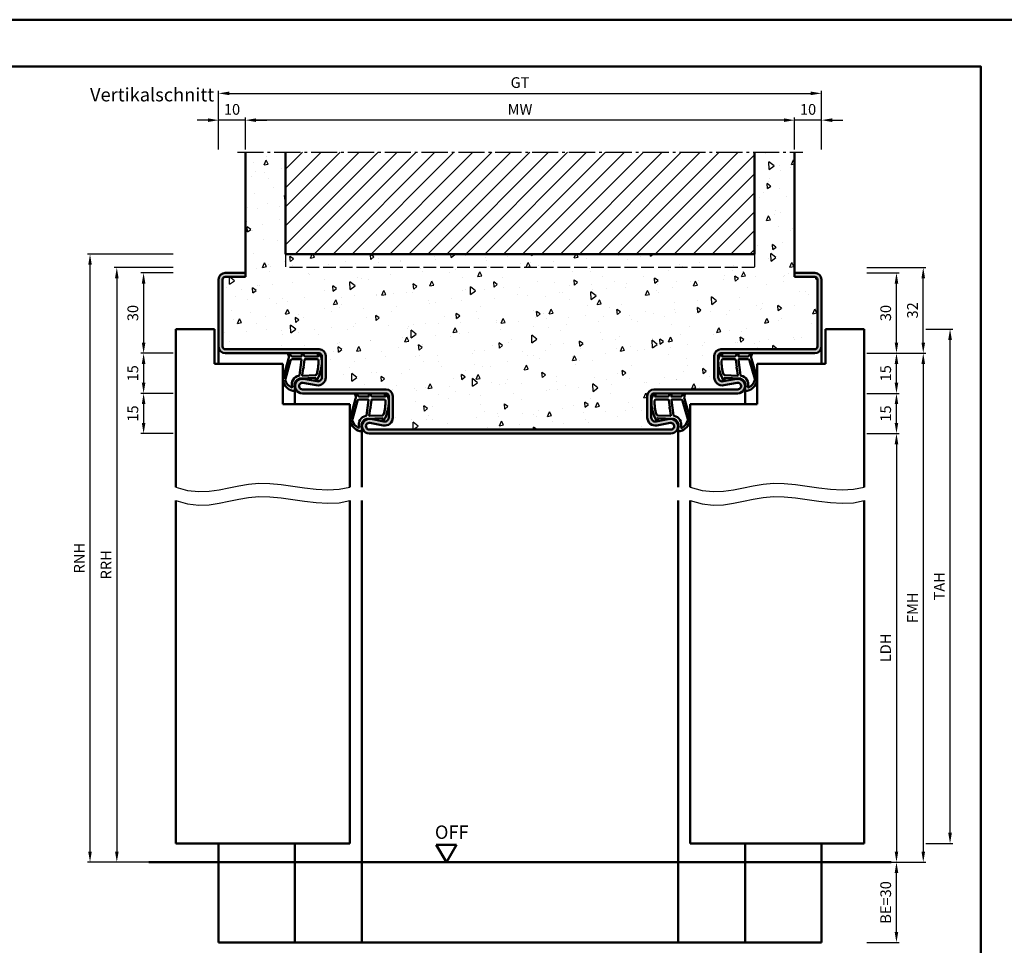
# Model space of a CAD drawing. Units: millimetres. Extents: x 0 to 2940, y -40 to 520.
# Drawn here: x 1829 to 2196, y 174 to 520 of the extents above; entities that cross this region are included whole.
import ezdxf

# ---------------------------------------------------------------- set-up
doc = ezdxf.new("R2010")
doc.units = ezdxf.units.MM
doc.linetypes.add('AM_DIN_F_W050', pattern=[6.25, 4.75, -1.5])
doc.linetypes.add('AM_DIN_G_W050', pattern=[13.75, 9.75, -1.5, 1, -1.5])
for name, color, linetype, lineweight in [('AM_0', 7, 'Continuous', 50), ('AM_1', 14, 'Continuous', 50), ('AM_3', 6, 'AM_DIN_F_W050', 25), ('AM_4', 3, 'Continuous', 25), ('AM_5', 3, 'Continuous', 25), ('AM_7', 4, 'AM_DIN_G_W050', 25), ('AM_8', 1, 'Continuous', 25), ('AM_BOR', 7, 'Continuous', 50)]:
    doc.layers.add(name, color=color, linetype=linetype, lineweight=lineweight)
doc.layers.add('AM_12', color=7, linetype='Continuous', lineweight=50, plot=False)
doc.styles.get("Standard").update_dxf_attribs({"font": 'isocp.shx'})
doc.dimstyles.new('AM_DIN$0', dxfattribs={"dimtxt": 4, "dimasz": 4, "dimexe": 1, "dimexo": 1, "dimgap": 1.5, "dimtad": 1, "dimdsep": 46, "dimtxsty": 'Standard', "dimcen": 0, "dimclrd": 256, "dimclre": 256, "dimclrt": 2, "dimazin": 2, "dimtp": 0.1, "dimtm": 0.1, "dimtfac": 0.71, "dimtmove": 0, "dimatfit": 3, "dimfxl": 1, "dimlwd": -1, "dimlwe": -1, "dimarcsym": 0})

# ---------------------------------------------------------------- blocks, each defined once
blk = doc.blocks.new('DIN_A3_BOS')
at = {"layer": 'AM_12'}
blk.add_lwpolyline([(0, 0), (420, 0), (420, 297), (0, 297)], close=True, dxfattribs=at)
at = {"layer": 'AM_BOR'}
blk.add_lwpolyline([(20, 10), (410, 10), (410, 287), (20, 287)], close=True, dxfattribs=at)
blk = doc.blocks.new('*D26')
at = {"layer": 'AM_5', "linetype": 'ByBlock', "transparency": 16777216}
for p, q in [((1899, 482.25), (1895, 482.25)), ((1903, 471.25), (1903, 483.25)), ((1913, 482.25), (1903, 482.25)), ((1913, 471.25), (1913, 483.25)), ((1917, 482.25), (1921, 482.25))]:
    blk.add_line(p, q, dxfattribs=at)
at = {"layer": 'AM_5', "transparency": 16777216}
for points in [[(1899, 482.92), (1899, 481.58), (1903, 482.25)], [(1917, 482.92), (1917, 481.58), (1913, 482.25)]]:
    blk.add_solid(points, dxfattribs=at)
at = {"layer": 'Defpoints', "color": 0, "transparency": 16777216}
for p in [(1903, 482.25), (1903, 470.25), (1913, 470.25)]:
    blk.add_point(p, dxfattribs=at)
at = {"layer": 'AM_5', "color": 2, "transparency": 16777216, "insert": (1908, 485.75), "char_height": 4, "attachment_point": 5}
blk.add_mtext('10', dxfattribs=at)
blk = doc.blocks.new('*D27')
at = {"layer": 'AM_5', "linetype": 'ByBlock', "transparency": 16777216}
for p, q in [((2114, 482.25), (2110, 482.25)), ((2118, 471.25), (2118, 483.25)), ((2128, 482.25), (2118, 482.25)), ((2128, 471.25), (2128, 483.25)), ((2132, 482.25), (2136, 482.25))]:
    blk.add_line(p, q, dxfattribs=at)
at = {"layer": 'AM_5', "transparency": 16777216}
for points in [[(2114, 482.92), (2114, 481.58), (2118, 482.25)], [(2132, 482.92), (2132, 481.58), (2128, 482.25)]]:
    blk.add_solid(points, dxfattribs=at)
at = {"layer": 'Defpoints', "color": 0, "transparency": 16777216}
for p in [(2118, 482.25), (2118, 470.25), (2128, 470.25)]:
    blk.add_point(p, dxfattribs=at)
at = {"layer": 'AM_5', "color": 2, "transparency": 16777216, "insert": (2123, 485.75), "char_height": 4, "attachment_point": 5}
blk.add_mtext('10', dxfattribs=at)
blk = doc.blocks.new('*D28')
at = {"layer": 'AM_5', "linetype": 'ByBlock', "transparency": 16777216}
for p, q in [((1903, 471.25), (1903, 493.25)), ((2128, 471.25), (2128, 493.25)), ((1907, 492.25), (2124, 492.25))]:
    blk.add_line(p, q, dxfattribs=at)
at = {"layer": 'AM_5', "transparency": 16777216}
for points in [[(1907, 492.92), (1907, 491.58), (1903, 492.25)], [(2124, 492.92), (2124, 491.58), (2128, 492.25)]]:
    blk.add_solid(points, dxfattribs=at)
at = {"layer": 'Defpoints', "color": 0, "transparency": 16777216}
for p in [(2128, 492.25), (1903, 470.25), (2128, 470.25)]:
    blk.add_point(p, dxfattribs=at)
at = {"layer": 'AM_5', "color": 2, "transparency": 16777216, "insert": (2015.5, 495.76), "char_height": 4, "attachment_point": 5}
blk.add_mtext('GT', dxfattribs=at)
blk = doc.blocks.new('*D29')
at = {"layer": 'AM_5', "linetype": 'ByBlock', "transparency": 16777216}
for p, q in [((1913, 471.25), (1913, 483.25)), ((2114, 482.25), (1917, 482.25)), ((2118, 471.25), (2118, 483.25))]:
    blk.add_line(p, q, dxfattribs=at)
at = {"layer": 'AM_5', "transparency": 16777216}
for points in [[(1917, 482.92), (1917, 481.58), (1913, 482.25)], [(2114, 482.92), (2114, 481.58), (2118, 482.25)]]:
    blk.add_solid(points, dxfattribs=at)
at = {"layer": 'Defpoints', "color": 0, "transparency": 16777216}
for p in [(1913, 482.25), (1913, 470.25), (2118, 470.25)]:
    blk.add_point(p, dxfattribs=at)
at = {"layer": 'AM_5', "color": 2, "transparency": 16777216, "insert": (2015.5, 485.75), "char_height": 4, "attachment_point": 5}
blk.add_mtext('MW', dxfattribs=at)
blk = doc.blocks.new('*D42')
at = {"layer": 'AM_5', "linetype": 'ByBlock', "transparency": 16777216}
for p, q in [((1886, 425.25), (1874, 425.25)), ((1875, 421.25), (1875, 399.25)), ((1886, 395.25), (1874, 395.25))]:
    blk.add_line(p, q, dxfattribs=at)
at = {"layer": 'AM_5', "transparency": 16777216}
for points in [[(1874.33, 421.25), (1875.67, 421.25), (1875, 425.25)], [(1874.33, 399.25), (1875.67, 399.25), (1875, 395.25)]]:
    blk.add_solid(points, dxfattribs=at)
at = {"layer": 'Defpoints', "color": 0, "transparency": 16777216}
for p in [(1887, 425.25), (1875, 395.25), (1887, 395.25)]:
    blk.add_point(p, dxfattribs=at)
at = {"layer": 'AM_5', "color": 2, "transparency": 16777216, "insert": (1871.5, 410.25), "char_height": 4, "attachment_point": 5, "rotation": 90}
blk.add_mtext('30', dxfattribs=at)
blk = doc.blocks.new('*D43')
at = {"layer": 'AM_5', "linetype": 'ByBlock', "transparency": 16777216}
for p, q in [((1886, 395.25), (1874, 395.25)), ((1875, 391.25), (1875, 384.25)), ((1886, 380.25), (1874, 380.25))]:
    blk.add_line(p, q, dxfattribs=at)
at = {"layer": 'AM_5', "transparency": 16777216}
for points in [[(1874.33, 391.25), (1875.67, 391.25), (1875, 395.25)], [(1874.33, 384.25), (1875.67, 384.25), (1875, 380.25)]]:
    blk.add_solid(points, dxfattribs=at)
at = {"layer": 'Defpoints', "color": 0, "transparency": 16777216}
for p in [(1887, 395.25), (1875, 380.25), (1887, 380.25)]:
    blk.add_point(p, dxfattribs=at)
at = {"layer": 'AM_5', "color": 2, "transparency": 16777216, "insert": (1871.5, 387.75), "char_height": 4, "attachment_point": 5, "rotation": 90}
blk.add_mtext('15', dxfattribs=at)
blk = doc.blocks.new('*D44')
at = {"layer": 'AM_5', "linetype": 'ByBlock', "transparency": 16777216}
for p, q in [((1886, 380.25), (1874, 380.25)), ((1875, 376.25), (1875, 369.25)), ((1886, 365.25), (1874, 365.25))]:
    blk.add_line(p, q, dxfattribs=at)
at = {"layer": 'AM_5', "transparency": 16777216}
for points in [[(1874.33, 376.25), (1875.67, 376.25), (1875, 380.25)], [(1874.33, 369.25), (1875.67, 369.25), (1875, 365.25)]]:
    blk.add_solid(points, dxfattribs=at)
at = {"layer": 'Defpoints', "color": 0, "transparency": 16777216}
for p in [(1887, 380.25), (1875, 365.25), (1887, 365.25)]:
    blk.add_point(p, dxfattribs=at)
at = {"layer": 'AM_5', "color": 2, "transparency": 16777216, "insert": (1871.5, 372.75), "char_height": 4, "attachment_point": 5, "rotation": 90}
blk.add_mtext('15', dxfattribs=at)
blk = doc.blocks.new('*D76')
at = {"layer": 'AM_5', "linetype": 'ByBlock', "transparency": 16777216}
for p, q in [((2145, 365.25), (2157, 365.25)), ((2156, 361.25), (2156, 209.25)), ((2145, 205.25), (2157, 205.25))]:
    blk.add_line(p, q, dxfattribs=at)
at = {"layer": 'AM_5', "transparency": 16777216}
for points in [[(2155.33, 361.25), (2156.67, 361.25), (2156, 365.25)], [(2155.33, 209.25), (2156.67, 209.25), (2156, 205.25)]]:
    blk.add_solid(points, dxfattribs=at)
at = {"layer": 'Defpoints', "color": 0, "transparency": 16777216}
for p in [(2144, 365.25), (2144, 205.25), (2156, 205.25)]:
    blk.add_point(p, dxfattribs=at)
at = {"layer": 'AM_5', "color": 2, "transparency": 16777216, "insert": (2152.47, 285.25), "char_height": 4, "attachment_point": 5, "rotation": 90}
blk.add_mtext('LDH', dxfattribs=at)
blk = doc.blocks.new('*D77')
at = {"layer": 'AM_5', "linetype": 'ByBlock', "transparency": 16777216}
for p, q in [((2145, 395.25), (2157, 395.25)), ((2156, 384.25), (2156, 391.25)), ((2145, 380.25), (2157, 380.25))]:
    blk.add_line(p, q, dxfattribs=at)
at = {"layer": 'AM_5', "transparency": 16777216}
for points in [[(2155.33, 391.25), (2156.67, 391.25), (2156, 395.25)], [(2155.33, 384.25), (2156.67, 384.25), (2156, 380.25)]]:
    blk.add_solid(points, dxfattribs=at)
at = {"layer": 'Defpoints', "color": 0, "transparency": 16777216}
for p in [(2144, 395.25), (2156, 395.25), (2144, 380.25)]:
    blk.add_point(p, dxfattribs=at)
at = {"layer": 'AM_5', "color": 2, "transparency": 16777216, "insert": (2152.5, 387.75), "char_height": 4, "attachment_point": 5, "rotation": 90}
blk.add_mtext('15', dxfattribs=at)
blk = doc.blocks.new('*D78')
at = {"layer": 'AM_5', "linetype": 'ByBlock', "transparency": 16777216}
for p, q in [((2145, 395.25), (2167, 395.25)), ((2166, 391.25), (2166, 209.25)), ((2145, 205.25), (2167, 205.25))]:
    blk.add_line(p, q, dxfattribs=at)
at = {"layer": 'AM_5', "transparency": 16777216}
for points in [[(2165.33, 391.25), (2166.67, 391.25), (2166, 395.25)], [(2165.33, 209.25), (2166.67, 209.25), (2166, 205.25)]]:
    blk.add_solid(points, dxfattribs=at)
at = {"layer": 'Defpoints', "color": 0, "transparency": 16777216}
for p in [(2144, 395.25), (2144, 205.25), (2166, 205.25)]:
    blk.add_point(p, dxfattribs=at)
at = {"layer": 'AM_5', "color": 2, "transparency": 16777216, "insert": (2162.5, 300.25), "char_height": 4, "attachment_point": 5, "rotation": 90}
blk.add_mtext('FMH', dxfattribs=at)
blk = doc.blocks.new('*D79')
at = {"layer": 'AM_5', "linetype": 'ByBlock', "transparency": 16777216}
for p, q in [((2145, 425.25), (2157, 425.25)), ((2156, 399.25), (2156, 421.25)), ((2145, 395.25), (2157, 395.25))]:
    blk.add_line(p, q, dxfattribs=at)
at = {"layer": 'AM_5', "transparency": 16777216}
for points in [[(2155.33, 421.25), (2156.67, 421.25), (2156, 425.25)], [(2155.33, 399.25), (2156.67, 399.25), (2156, 395.25)]]:
    blk.add_solid(points, dxfattribs=at)
at = {"layer": 'Defpoints', "color": 0, "transparency": 16777216}
for p in [(2144, 425.25), (2156, 425.25), (2144, 395.25)]:
    blk.add_point(p, dxfattribs=at)
at = {"layer": 'AM_5', "color": 2, "transparency": 16777216, "insert": (2152.5, 410.25), "char_height": 4, "attachment_point": 5, "rotation": 90}
blk.add_mtext('30', dxfattribs=at)
blk = doc.blocks.new('*D80')
at = {"layer": 'AM_5', "linetype": 'ByBlock', "transparency": 16777216}
for p, q in [((2167, 404.25), (2177, 404.25)), ((2176, 216.25), (2176, 400.25)), ((2167, 212.25), (2177, 212.25))]:
    blk.add_line(p, q, dxfattribs=at)
at = {"layer": 'AM_5', "transparency": 16777216}
for points in [[(2175.33, 400.25), (2176.67, 400.25), (2176, 404.25)], [(2175.33, 216.25), (2176.67, 216.25), (2176, 212.25)]]:
    blk.add_solid(points, dxfattribs=at)
at = {"layer": 'Defpoints', "color": 0, "transparency": 16777216}
for p in [(2166, 404.25), (2176, 404.25), (2166, 212.25)]:
    blk.add_point(p, dxfattribs=at)
at = {"layer": 'AM_5', "color": 2, "transparency": 16777216, "insert": (2172.5, 308.25), "char_height": 4, "attachment_point": 5, "rotation": 90}
blk.add_mtext('TAH', dxfattribs=at)
blk = doc.blocks.new('*D81')
at = {"layer": 'AM_5', "linetype": 'ByBlock', "transparency": 16777216}
for p, q in [((2145, 427.25), (2167, 427.25)), ((2166, 399.25), (2166, 423.25)), ((2145, 395.25), (2167, 395.25))]:
    blk.add_line(p, q, dxfattribs=at)
at = {"layer": 'AM_5', "transparency": 16777216}
for points in [[(2165.33, 423.25), (2166.67, 423.25), (2166, 427.25)], [(2165.33, 399.25), (2166.67, 399.25), (2166, 395.25)]]:
    blk.add_solid(points, dxfattribs=at)
at = {"layer": 'Defpoints', "color": 0, "transparency": 16777216}
for p in [(2144, 427.25), (2166, 427.25), (2144, 395.25)]:
    blk.add_point(p, dxfattribs=at)
at = {"layer": 'AM_5', "color": 2, "transparency": 16777216, "insert": (2162.5, 411.25), "char_height": 4, "attachment_point": 5, "rotation": 90}
blk.add_mtext('32', dxfattribs=at)
blk = doc.blocks.new('*D82')
at = {"layer": 'AM_5', "linetype": 'ByBlock', "transparency": 16777216}
for p, q in [((2145, 205.25), (2157, 205.25)), ((2156, 179.25), (2156, 201.25)), ((2145, 175.25), (2157, 175.25))]:
    blk.add_line(p, q, dxfattribs=at)
at = {"layer": 'AM_5', "transparency": 16777216}
for points in [[(2155.33, 201.25), (2156.67, 201.25), (2156, 205.25)], [(2155.33, 179.25), (2156.67, 179.25), (2156, 175.25)]]:
    blk.add_solid(points, dxfattribs=at)
at = {"layer": 'Defpoints', "color": 0, "transparency": 16777216}
for p in [(2144, 205.25), (2156, 205.25), (2144, 175.25)]:
    blk.add_point(p, dxfattribs=at)
at = {"layer": 'AM_5', "color": 2, "transparency": 16777216, "insert": (2152.5, 190.25), "char_height": 4, "attachment_point": 5, "rotation": 90}
blk.add_mtext('BE=30', dxfattribs=at)
blk = doc.blocks.new('*D83')
at = {"layer": 'AM_5', "linetype": 'ByBlock', "transparency": 16777216}
for p, q in [((2145, 380.25), (2157, 380.25)), ((2156, 369.25), (2156, 376.25)), ((2145, 365.25), (2157, 365.25))]:
    blk.add_line(p, q, dxfattribs=at)
at = {"layer": 'AM_5', "transparency": 16777216}
for points in [[(2155.33, 376.25), (2156.67, 376.25), (2156, 380.25)], [(2155.33, 369.25), (2156.67, 369.25), (2156, 365.25)]]:
    blk.add_solid(points, dxfattribs=at)
at = {"layer": 'Defpoints', "color": 0, "transparency": 16777216}
for p in [(2144, 380.25), (2156, 380.25), (2144, 365.25)]:
    blk.add_point(p, dxfattribs=at)
at = {"layer": 'AM_5', "color": 2, "transparency": 16777216, "insert": (2152.5, 372.75), "char_height": 4, "attachment_point": 5, "rotation": 90}
blk.add_mtext('15', dxfattribs=at)
blk = doc.blocks.new('*D93')
at = {"layer": 'AM_5', "linetype": 'ByBlock', "transparency": 16777216}
for p, q in [((1886, 432.25), (1854, 432.25)), ((1855, 209.25), (1855, 428.25)), ((1886, 205.25), (1854, 205.25))]:
    blk.add_line(p, q, dxfattribs=at)
at = {"layer": 'AM_5', "transparency": 16777216}
for points in [[(1854.33, 428.25), (1855.67, 428.25), (1855, 432.25)], [(1854.33, 209.25), (1855.67, 209.25), (1855, 205.25)]]:
    blk.add_solid(points, dxfattribs=at)
at = {"layer": 'Defpoints', "color": 0, "transparency": 16777216}
for p in [(1855, 432.25), (1887, 432.25), (1887, 205.25)]:
    blk.add_point(p, dxfattribs=at)
at = {"layer": 'AM_5', "color": 2, "transparency": 16777216, "insert": (1851.5, 318.75), "char_height": 4, "attachment_point": 5, "rotation": 90}
blk.add_mtext('RNH', dxfattribs=at)
blk = doc.blocks.new('*D94')
at = {"layer": 'AM_5', "linetype": 'ByBlock', "transparency": 16777216}
for p, q in [((1886, 427.25), (1864, 427.25)), ((1865, 423.25), (1865, 209.25)), ((1886, 205.25), (1864, 205.25))]:
    blk.add_line(p, q, dxfattribs=at)
at = {"layer": 'AM_5', "transparency": 16777216}
for points in [[(1864.33, 423.25), (1865.67, 423.25), (1865, 427.25)], [(1864.33, 209.25), (1865.67, 209.25), (1865, 205.25)]]:
    blk.add_solid(points, dxfattribs=at)
at = {"layer": 'Defpoints', "color": 0, "transparency": 16777216}
for p in [(1887, 427.25), (1865, 205.25), (1887, 205.25)]:
    blk.add_point(p, dxfattribs=at)
at = {"layer": 'AM_5', "color": 2, "transparency": 16777216, "insert": (1861.5, 316.25), "char_height": 4, "attachment_point": 5, "rotation": 90}
blk.add_mtext('RRH', dxfattribs=at)
blk = doc.blocks.new('OFF Symbol bis Maßstab 1 1.5')
at = {"layer": 'AM_0'}
for p, q in [((3.75, 6.5), (-3.75, 6.5)), ((0, 0), (-3.75, 6.5)), ((0, 0), (3.75, 6.5))]:
    blk.add_line(p, q, dxfattribs=at)
at = {"layer": 'AM_0', "insert": (-4.28, 13.73), "char_height": 5, "width": 18.8759, "attachment_point": 1}
blk.add_mtext('OFF', dxfattribs=at)

msp = doc.modelspace()

# ---------------------------------------------------------------- hatches: boundary and pattern name
at = {"layer": 'AM_8'}
h = msp.add_hatch(dxfattribs=at)
h.set_pattern_fill('AR-CONC', color=256, scale=0.1, angle=45)
h.set_pattern_definition([(95, (785, -580.004), (14.00947, 11.75534), [1.905, -20.955]), (40, (785, -580.004), (-16.00185, 11.01767), [1.524, -16.76406]), (145.4514, (786.167, -579.024), (-1.99238, 22.77301), [1.619, -17.80902]), (91.1842, (781.408, -576.411), (22.14102, 16.19534), [2.8575, -31.4325]), (141.6356, (783.253, -575.062), (-0.70866, 34.28268), [2.4285, -26.71356]), (36.1842, (781.408, -576.411), (-0.70866, 34.28268), [2.286, -25.14597]), (66, (784.102, -575.513), (17.952, 3.48951), [1.905, -20.955]), (11, (784.102, -575.513), (-8.654, 17.39412), [1.524, -16.764]), (116.4514, (785.598, -575.223), (9.298, 20.88363), [1.619, -17.809]), (82.5, (785, -580.0036), (-5.760547, 6.197341), [0, -16.5608, 0, -17.018, 0, -16.8275]), (52.5, (785, -580.004), (-2.358973, 11.8087), [0, -9.7028, 0, -16.1798, 0, -6.4135]), (12.5, (780.995, -584.009), (9.992786, 9.18262), [0, -6.35, 0, -19.812, 0, -26.289]), (2.5, (779.199, -585.805), (8.67639, 12.27224), [0, -8.255, 0, -13.1572, 0, -18.669])])
h.paths.add_polyline_path([(2126.5, 422.75, 0.4142136), (2125.5, 423.75), (2118, 423.75), (2118, 470.25), (2103, 470.25), (2103, 432.25), (1928, 432.25), (1928, 470.25), (1913, 470.25), (1913, 423.75), (1905.5, 423.75, 0.4142136), (1904.5, 422.75), (1904.5, 397.75, 0.4142136), (1905.5, 396.75), (1940.5, 396.75, -0.4142136), (1943, 394.25), (1943, 386.25, -0.4693847), (1939.449, 383.301), (1934.479, 384.229, 1.0968549), (1934.25, 381.75), (1965.5, 381.75, -0.4142136), (1968, 379.25), (1968, 371.25, -0.4693847), (1964.449, 368.301), (1959.479, 369.229, 1.0968549), (1959.25, 366.75), (2071.75, 366.75, 1.0968549), (2071.521, 369.229), (2066.551, 368.301, -0.4693847), (2063, 371.25), (2063, 379.25, -0.4142136), (2065.5, 381.75), (2096.75, 381.75, 1.0968549), (2096.521, 384.229), (2091.551, 383.301, -0.4693847), (2088, 386.25), (2088, 394.25, -0.4142136), (2090.5, 396.75), (2125.5, 396.75, 0.4142136), (2126.5, 397.75)])
h = msp.add_hatch(dxfattribs=at)
h.set_pattern_fill('_U', color=256, scale=5, angle=45, pattern_type=0)
h.set_pattern_definition([(45, (785, -580.0036), (-3.535534, 3.535534), [])])
h.paths.add_polyline_path([(1928, 470.25), (1928, 432.25), (2103, 432.25), (2103, 470.25)], flags=17)
h = msp.add_hatch(color=256, dxfattribs=at)
h.dxf.hatch_style = 1
h.paths.add_polyline_path([(1940.5, 396.75), (1905.5, 396.75, -0.4142136), (1904.5, 397.75), (1904.5, 422.75, -0.4142136), (1905.5, 423.75), (1913, 423.75), (1913, 425.25), (1905.5, 425.25, 0.4142136), (1903, 422.75), (1903, 397.75, 0.4142136), (1905.5, 395.25), (1940.5, 395.25, -0.4142136), (1941.5, 394.25), (1941.5, 386.25, -0.4693847), (1939.725, 384.775), (1934.755, 385.703, 1.0968549), (1934.25, 380.25), (1965.5, 380.25, -0.4142136), (1966.5, 379.25), (1966.5, 371.25, -0.4693847), (1964.725, 369.775), (1959.755, 370.703, 1.0968549), (1959.25, 365.25), (2071.75, 365.25, 1.0968549), (2071.245, 370.703), (2066.275, 369.775, -0.4693847), (2064.5, 371.25), (2064.5, 379.25, -0.4142136), (2065.5, 380.25), (2096.75, 380.25, 1.0968549), (2096.245, 385.703), (2091.275, 384.775, -0.4693847), (2089.5, 386.25), (2089.5, 394.25, -0.4142136), (2090.5, 395.25), (2125.5, 395.25, 0.4142136), (2128, 397.75), (2128, 422.75, 0.4142136), (2125.5, 425.25), (2118, 425.25), (2118, 423.75), (2125.5, 423.75, -0.4142136), (2126.5, 422.75), (2126.5, 397.75, -0.4142136), (2125.5, 396.75), (2090.5, 396.75, 0.4142136), (2088, 394.25), (2088, 386.25, 0.4693847), (2091.551, 383.301), (2096.521, 384.229, -1.0968549), (2096.75, 381.75), (2065.5, 381.75, 0.4142136), (2063, 379.25), (2063, 371.25, 0.4693847), (2066.551, 368.301), (2071.521, 369.229, -1.0968549), (2071.75, 366.75), (1959.25, 366.75, -1.0968549), (1959.479, 369.229), (1964.449, 368.301, 0.4693847), (1968, 371.25), (1968, 379.25, 0.4142136), (1965.5, 381.75), (1934.25, 381.75, -1.0968549), (1934.479, 384.229), (1939.449, 383.301, 0.4693847), (1943, 386.25), (1943, 394.25, 0.4142136)])

# ---------------------------------------------------------------- linework, layer by layer
at = {"layer": 'AM_0'}
for p, q in [((1913, 423.75), (1913, 470.25)), ((1928, 432.25), (1928, 470.25)), ((2103, 432.25), (2103, 470.25)), ((2118, 423.75), (2118, 470.25)), ((2103, 432.25), (1928, 432.25)), ((1903, 422.75), (1903, 397.75)), ((1904.5, 422.75), (1904.5, 397.75)), ((1913, 425.25), (1905.5, 425.25)), ((1913, 423.75), (1905.5, 423.75)), ((2118, 425.25), (2125.5, 425.25)), ((2118, 423.75), (2125.5, 423.75)), ((2126.5, 422.75), (2126.5, 397.75)), ((2128, 422.75), (2128, 397.75)), ((1887, 404.25), (1887, 345.25)), ((1901.5, 404.25), (1887, 404.25)), ((1901.5, 391.25), (1901.5, 404.25)), ((2129.5, 391.25), (2129.5, 404.25)), ((2129.5, 404.25), (2144, 404.25)), ((2144, 404.25), (2144, 345.25)), ((1905.5, 396.75), (1940.5, 396.75)), ((1905.5, 395.25), (1940.5, 395.25)), ((1941.5, 386.25), (1941.5, 394.25)), ((1943, 386.25), (1943, 394.25)), ((2088, 386.25), (2088, 394.25)), ((2089.5, 386.25), (2089.5, 394.25)), ((2125.5, 396.75), (2090.5, 396.75)), ((2125.5, 395.25), (2090.5, 395.25)), ((1927, 391.25), (1901.5, 391.25)), ((1927, 391.25), (1927, 376.25)), ((2104, 391.25), (2129.5, 391.25)), ((2104, 391.25), (2104, 376.25)), ((1934.479, 384.229), (1939.449, 383.301)), ((1934.755, 385.703), (1939.725, 384.775)), ((2096.245, 385.703), (2091.275, 384.775)), ((2096.521, 384.229), (2091.551, 383.301)), ((1965.5, 381.75), (1934.25, 381.75)), ((1965.5, 380.25), (1934.25, 380.25)), ((1966.5, 371.25), (1966.5, 379.25)), ((1968, 371.25), (1968, 379.25)), ((2063, 371.25), (2063, 379.25)), ((2064.5, 371.25), (2064.5, 379.25)), ((2065.5, 381.75), (2096.75, 381.75)), ((2065.5, 380.25), (2096.75, 380.25)), ((1952, 376.25), (1927, 376.25)), ((1952, 376.25), (1952, 345.25)), ((2079, 376.25), (2079, 345.25)), ((2079, 376.25), (2104, 376.25)), ((1959.479, 369.229), (1964.449, 368.301)), ((1959.755, 370.703), (1964.725, 369.775)), ((2071.245, 370.703), (2066.275, 369.775)), ((2071.521, 369.229), (2066.551, 368.301)), ((1959.25, 366.75), (2071.75, 366.75)), ((2071.75, 365.25), (1959.25, 365.25)), ((1887, 340.25), (1887, 212.25)), ((1952, 340.25), (1952, 212.25)), ((2079, 340.25), (2079, 212.25)), ((2144, 340.25), (2144, 212.25)), ((1952, 212.25), (1887, 212.25)), ((2079, 212.25), (2144, 212.25)), ((1877, 205.25), (2154, 205.25))]:
    msp.add_line(p, q, dxfattribs=at)
for centre, radius, start, end in [((1905.5, 422.75), 2.5, 90, 180), ((1905.5, 422.75), 1, 90, 180), ((2125.5, 422.75), 2.5, 0, 90), ((2125.5, 422.75), 1, 0, 90), ((1905.5, 397.75), 2.5, 180, 270), ((1905.5, 397.75), 1, 180, 270), ((2125.5, 397.75), 2.5, 270, 0), ((2125.5, 397.75), 1, 270, 0), ((1940.5, 394.25), 2.5, 0, 90), ((1940.5, 394.25), 1, 0, 90), ((2090.5, 394.25), 2.5, 90, 180), ((2090.5, 394.25), 1, 90, 180), ((1940, 386.25), 3, 259.42142, 0), ((1940, 386.25), 1.5, 259.42142, 0), ((2091, 386.25), 3, 180, 280.57858), ((2091, 386.25), 1.5, 180, 280.57858), ((1934.25, 383), 2.75, 79.42142, 270), ((1934.25, 383), 1.25, 79.42142, 270), ((2096.75, 383), 2.75, 270, 100.57858), ((2096.75, 383), 1.25, 270, 100.57858), ((1965.5, 379.25), 2.5, 0, 90), ((1965.5, 379.25), 1, 0, 90), ((2065.5, 379.25), 2.5, 90, 180), ((2065.5, 379.25), 1, 90, 180), ((1965, 371.25), 3, 259.42142, 0), ((1965, 371.25), 1.5, 259.42142, 0), ((2066, 371.25), 3, 180, 280.57858), ((2066, 371.25), 1.5, 180, 280.57858), ((1959.25, 368), 2.75, 79.42142, 270), ((1959.25, 368), 1.25, 79.42142, 270), ((2071.75, 368), 2.75, 270, 100.57858), ((2071.75, 368), 1.25, 270, 100.57858)]:
    msp.add_arc(centre, radius, start, end, dxfattribs=at)
at = {"layer": 'AM_1'}
for p, q in [((1903, 397.75), (1903, 391.25)), ((2128, 397.75), (2128, 391.25)), ((1931.5, 383), (1931.5, 376.25)), ((2099.5, 383), (2099.5, 376.25)), ((1956.5, 368), (1956.5, 345.25)), ((2074.5, 368), (2074.5, 345.25)), ((1956.5, 340.25), (1956.5, 175.25)), ((2074.5, 340.25), (2074.5, 175.25)), ((1903, 212.25), (1903, 175.25)), ((1931.5, 212.25), (1931.5, 175.25)), ((2099.5, 212.25), (2099.5, 175.25)), ((2128, 212.25), (2128, 175.25)), ((1903, 175.25), (2128, 175.25))]:
    msp.add_line(p, q, dxfattribs=at)
for points in [[(1940.55, 395.1, 0.8225617), (1939.998, 394.897), (1940.172, 394.047), (1935.205, 394.047), (1934.331, 395.169, 0.7467354), (1934.009, 395.074), (1933.994, 394.047), (1930.544, 394.047, -0.2039215), (1930.184, 394.201), (1929.238, 395.188, 0.8105302), (1928.906, 394.981), (1928.941, 394.882, -0.1645), (1929.13, 393.208), (1927.042, 385.902, 0.0661149), (1927.017, 385.055, 0.2820378), (1930.672, 381.193, 0.1590275), (1931.715, 381.291, 0.3764163), (1931.824, 381.532), (1931.345, 382.949, -0.3762127), (1933.14, 385.764), (1939.254, 386.044), (1939.078, 385.422, 0.7987948), (1939.685, 385.215, 0.1245897), (1941.493, 392.489, 0.1623187)], [(2090.45, 395.1, -0.8225617), (2091.002, 394.897), (2090.828, 394.047), (2095.795, 394.047), (2096.669, 395.169, -0.7467354), (2096.991, 395.074), (2097.006, 394.047), (2100.456, 394.047, 0.2039215), (2100.816, 394.201), (2101.762, 395.188, -0.8105302), (2102.094, 394.981), (2102.059, 394.882, 0.1645), (2101.87, 393.208), (2103.958, 385.902, -0.0661149), (2103.983, 385.055, -0.2820378), (2100.328, 381.193, -0.1590275), (2099.285, 381.291, -0.3764163), (2099.176, 381.532), (2099.655, 382.949, 0.3762127), (2097.86, 385.764), (2091.746, 386.044), (2091.922, 385.422, -0.7987948), (2091.315, 385.215, -0.1245897), (2089.507, 392.489, -0.1623187)], [(1933.77, 392.997), (1930.558, 392.997, 0.3015522), (1929.867, 392.539), (1927.919, 385.682, 0.0278584), (1927.894, 385.26, 0.2581461), (1930.249, 382.446, 0.6319644), (1930.483, 382.71, -0.4552489), (1933.007, 386.851, 0.3823944), (1933.208, 387.026), (1933.993, 392.745, 0.4511235)], [(1939.755, 392.997), (1935.297, 392.997, 0.3782425), (1934.999, 392.735), (1934.629, 390.078, 0.236068), (1934.659, 389.993), (1934.767, 389.889, -0.5), (1934.747, 389.731), (1934.616, 389.656, 0.236068), (1934.567, 389.582), (1934.215, 387.02, 0.4511235), (1934.364, 386.851), (1939.119, 387.036, 0.3316729), (1939.598, 387.393, 0.0849517), (1940.255, 392.499, 0.4135048)], [(2091.245, 392.997), (2095.703, 392.997, -0.3782425), (2096.001, 392.735), (2096.371, 390.078, -0.236068), (2096.341, 389.993), (2096.233, 389.889, 0.5), (2096.253, 389.731), (2096.384, 389.656, -0.236068), (2096.433, 389.582), (2096.785, 387.02, -0.4511235), (2096.636, 386.851), (2091.881, 387.036, -0.3316729), (2091.402, 387.393, -0.0849517), (2090.745, 392.499, -0.4135048)], [(2097.23, 392.997), (2100.442, 392.997, -0.3015522), (2101.133, 392.539), (2103.081, 385.682, -0.0278584), (2103.106, 385.26, -0.2581461), (2100.751, 382.446, -0.6319644), (2100.517, 382.71, 0.4552489), (2097.993, 386.851, -0.3823944), (2097.792, 387.026), (2097.007, 392.745, -0.4511235)], [(1965.55, 380.1, 0.8225617), (1964.998, 379.897), (1965.172, 379.047), (1960.205, 379.047), (1959.331, 380.169, 0.7467354), (1959.009, 380.074), (1958.994, 379.047), (1955.544, 379.047, -0.2039215), (1955.184, 379.201), (1954.238, 380.188, 0.8105302), (1953.906, 379.981), (1953.941, 379.882, -0.1645), (1954.13, 378.208), (1952.042, 370.902, 0.0661149), (1952.017, 370.055, 0.2820378), (1955.672, 366.193, 0.1590275), (1956.715, 366.291, 0.3764163), (1956.824, 366.532), (1956.345, 367.949, -0.3762127), (1958.14, 370.764), (1964.254, 371.044), (1964.078, 370.422, 0.7987948), (1964.685, 370.215, 0.1245897), (1966.493, 377.489, 0.1623187)], [(2065.45, 380.1, -0.8225617), (2066.002, 379.897), (2065.828, 379.047), (2070.795, 379.047), (2071.669, 380.169, -0.7467354), (2071.991, 380.074), (2072.006, 379.047), (2075.456, 379.047, 0.2039215), (2075.816, 379.201), (2076.762, 380.188, -0.8105302), (2077.094, 379.981), (2077.059, 379.882, 0.1645), (2076.87, 378.208), (2078.958, 370.902, -0.0661149), (2078.983, 370.055, -0.2820378), (2075.328, 366.193, -0.1590275), (2074.285, 366.291, -0.3764163), (2074.176, 366.532), (2074.655, 367.949, 0.3762127), (2072.86, 370.764), (2066.746, 371.044), (2066.922, 370.422, -0.7987948), (2066.315, 370.215, -0.1245897), (2064.507, 377.489, -0.1623187)], [(1958.77, 377.997), (1955.558, 377.997, 0.3015522), (1954.867, 377.539), (1952.919, 370.682, 0.0278584), (1952.894, 370.26, 0.2581461), (1955.249, 367.446, 0.6319644), (1955.483, 367.71, -0.4552489), (1958.007, 371.851, 0.3823944), (1958.208, 372.026), (1958.993, 377.745, 0.4511235)], [(1964.755, 377.997), (1960.297, 377.997, 0.3782425), (1959.999, 377.735), (1959.629, 375.078, 0.236068), (1959.659, 374.993), (1959.767, 374.889, -0.5), (1959.747, 374.731), (1959.616, 374.656, 0.236068), (1959.567, 374.582), (1959.215, 372.02, 0.4511235), (1959.364, 371.851), (1964.119, 372.036, 0.3316729), (1964.598, 372.393, 0.0849517), (1965.255, 377.499, 0.4135048)], [(2066.245, 377.997), (2070.703, 377.997, -0.3782425), (2071.001, 377.735), (2071.371, 375.078, -0.236068), (2071.341, 374.993), (2071.233, 374.889, 0.5), (2071.253, 374.731), (2071.384, 374.656, -0.236068), (2071.433, 374.582), (2071.785, 372.02, -0.4511235), (2071.636, 371.851), (2066.881, 372.036, -0.3316729), (2066.402, 372.393, -0.0849517), (2065.745, 377.499, -0.4135048)], [(2072.23, 377.997), (2075.442, 377.997, -0.3015522), (2076.133, 377.539), (2078.081, 370.682, -0.0278584), (2078.106, 370.26, -0.2581461), (2075.751, 367.446, -0.6319644), (2075.517, 367.71, 0.4552489), (2072.993, 371.851, -0.3823944), (2072.792, 372.026), (2072.007, 377.745, -0.4511235)]]:
    msp.add_lwpolyline(points, format="xyb", close=True, dxfattribs=at)
at = {"layer": 'AM_3'}
for p, q in [((1928, 432.25), (1928, 427.25)), ((2103, 432.25), (2103, 427.25)), ((2103, 427.25), (1928, 427.25))]:
    msp.add_line(p, q, dxfattribs=at)
at = {"layer": 'AM_4'}
for points in [[(1887, 345.25), (1891.445, 344.043), (1895.577, 343.59), (1899.472, 343.714), (1903.208, 344.236), (1906.858, 344.98), (1910.501, 345.767), (1914.211, 346.419), (1918.065, 346.76), (1922.117, 346.666), (1926.333, 346.236), (1930.659, 345.625), (1935.04, 344.987), (1939.419, 344.476), (1943.742, 344.247), (1947.954, 344.454), (1952, 345.25)], [(2079, 345.25), (2083.445, 344.043), (2087.577, 343.59), (2091.472, 343.714), (2095.208, 344.236), (2098.858, 344.98), (2102.501, 345.767), (2106.211, 346.419), (2110.065, 346.76), (2114.117, 346.666), (2118.333, 346.236), (2122.659, 345.625), (2127.04, 344.987), (2131.419, 344.476), (2135.742, 344.247), (2139.954, 344.454), (2144, 345.25)], [(1887, 340.25), (1891.445, 339.043), (1895.577, 338.59), (1899.472, 338.714), (1903.208, 339.236), (1906.858, 339.98), (1910.501, 340.767), (1914.211, 341.419), (1918.065, 341.76), (1922.117, 341.666), (1926.333, 341.236), (1930.659, 340.625), (1935.04, 339.987), (1939.419, 339.476), (1943.742, 339.247), (1947.954, 339.454), (1952, 340.25)], [(2079, 340.25), (2083.445, 339.043), (2087.577, 338.59), (2091.472, 338.714), (2095.208, 339.236), (2098.858, 339.98), (2102.501, 340.767), (2106.211, 341.419), (2110.065, 341.76), (2114.117, 341.666), (2118.333, 341.236), (2122.659, 340.625), (2127.04, 339.987), (2131.419, 339.476), (2135.742, 339.247), (2139.954, 339.454), (2144, 340.25)]]:
    msp.add_lwpolyline(points, dxfattribs=at)
at = {"layer": 'AM_7'}
msp.add_line((1910, 470.25), (2121, 470.25), dxfattribs=at)

# ---------------------------------------------------------------- block references
at = {"layer": 'AM_0', "lineweight": 0, "xscale": 1.75, "yscale": 1.75, "zscale": 1.75}
msp.add_blockref('DIN_A3_BOS', (1470, 0), dxfattribs=at)
at = {"layer": 'AM_0'}
msp.add_blockref('OFF Symbol bis Maßstab 1 1.5', (1988, 205.25), dxfattribs=at)

# ---------------------------------------------------------------- texts
at = {"layer": 'AM_0', "insert": (1855, 494.25), "char_height": 5, "width": 55, "attachment_point": 1}
msp.add_mtext('Vertikalschnitt', dxfattribs=at)

# ---------------------------------------------------------------- dimensions: what is measured, and where the dimension line sits
at = {"layer": 'AM_5'}
dim = msp.add_linear_dim(base=(2128, 492.25), p1=(1903, 470.25), p2=(2128, 470.25), text='GT', dimstyle='AM_DIN$0', dxfattribs=at)
dim.commit()
dim.dimension.update_dxf_attribs({"geometry": '*D28', "text_midpoint": (2015.5, 495.757)})
for base, p1, p2, angle, picture, middle in [((1903, 482.25), (1913, 470.25), (1903, 470.25), 180, '*D26', (1908, 485.75)), ((1875, 395.25), (1887, 425.25), (1887, 395.25), 90, '*D42', (1871.5, 410.25)), ((1875, 380.25), (1887, 395.25), (1887, 380.25), 90, '*D43', (1871.5, 387.75)), ((1875, 365.25), (1887, 380.25), (1887, 365.25), 90, '*D44', (1871.5, 372.75))]:
    dim = msp.add_linear_dim(base=base, p1=p1, p2=p2, angle=angle, dimstyle='AM_DIN$0', dxfattribs=at)
    dim.commit()
    dim.dimension.update_dxf_attribs({"geometry": picture, "text_midpoint": middle})
dim = msp.add_linear_dim(base=(1913, 482.25), p1=(2118, 470.25), p2=(1913, 470.25), angle=180, text='MW', dimstyle='AM_DIN$0', dxfattribs=at)
dim.commit()
dim.dimension.update_dxf_attribs({"geometry": '*D29', "text_midpoint": (2015.5, 485.75)})
for base, p1, p2, angle, picture, middle in [((2118, 482.25), (2128, 470.25), (2118, 470.25), 180, '*D27', (2123, 485.75)), ((2166, 427.25), (2144, 395.25), (2144, 427.25), 90, '*D81', (2162.5, 411.25)), ((2156, 425.25), (2144, 395.25), (2144, 425.25), 90, '*D79', (2152.5, 410.25)), ((2156, 395.25), (2144, 380.25), (2144, 395.25), 90, '*D77', (2152.5, 387.75)), ((2156, 380.25), (2144, 365.25), (2144, 380.25), 90, '*D83', (2152.5, 372.75))]:
    dim = msp.add_linear_dim(base=base, p1=p1, p2=p2, angle=angle, dimstyle='AM_DIN$0', override={"dimtol": 0, "dimlim": 0, "dimtp": 0.1, "dimtm": 0.1, "dimtfac": 0.71, "dimtdec": 1, "dimtolj": 0, "dimtzin": 8}, dxfattribs=at)
    dim.commit()
    dim.dimension.update_dxf_attribs({"geometry": picture, "text_midpoint": middle})
for base, p1, p2, angle, text, picture, middle in [((1855, 432.25), (1887, 205.25), (1887, 432.25), 90, 'RNH', '*D93', (1851.5, 318.75)), ((1865, 205.25), (1887, 427.25), (1887, 205.25), 270, 'RRH', '*D94', (1861.5, 316.25)), ((2176, 404.25), (2166, 212.25), (2166, 404.25), 90, 'TAH', '*D80', (2172.5, 308.25)), ((2166, 205.25), (2144, 395.25), (2144, 205.25), 270, 'FMH', '*D78', (2162.5, 300.25)), ((2156, 205.25), (2144, 365.25), (2144, 205.25), 270, 'LDH', '*D76', (2152.472, 285.25)), ((2156, 205.25), (2144, 175.25), (2144, 205.25), 90, 'BE=<>', '*D82', (2152.5, 190.25))]:
    dim = msp.add_linear_dim(base=base, p1=p1, p2=p2, angle=angle, text=text, dimstyle='AM_DIN$0', override={"dimtol": 0, "dimlim": 0, "dimtp": 0.1, "dimtm": 0.1, "dimtfac": 0.71, "dimtdec": 1, "dimtolj": 0, "dimtzin": 8}, dxfattribs=at)
    dim.commit()
    dim.dimension.update_dxf_attribs({"geometry": picture, "text_midpoint": middle})

doc.saveas('drawing.dxf')
